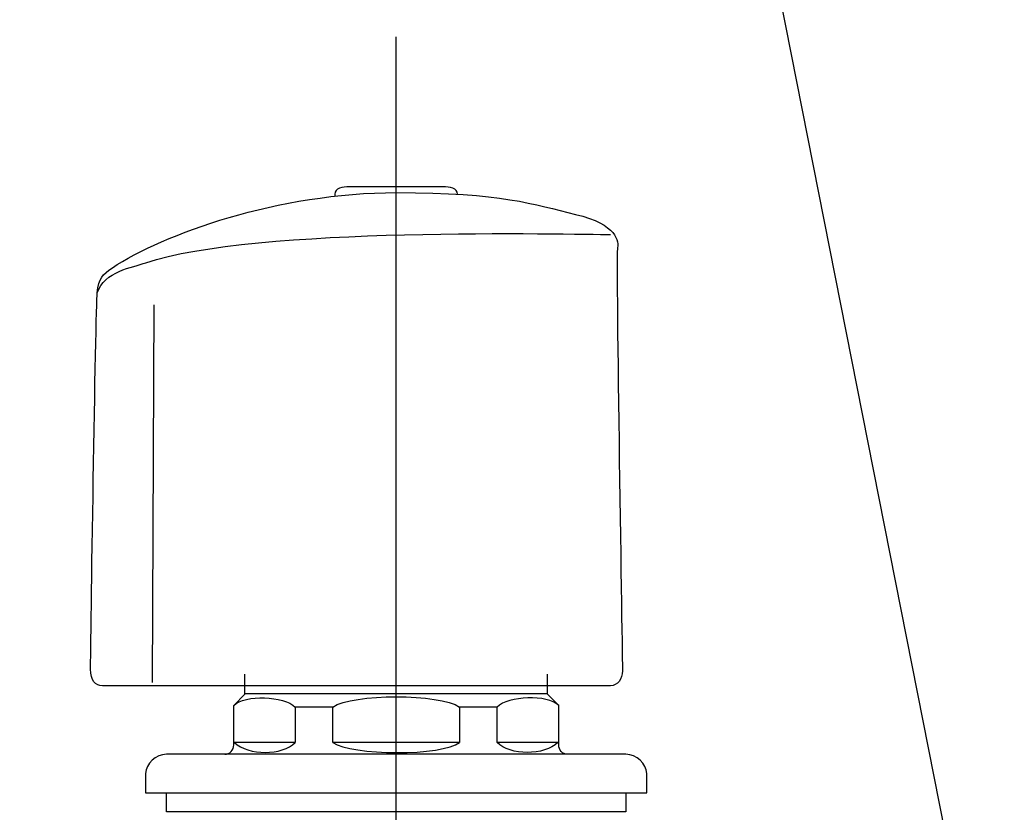
# Model space of a CAD drawing. Extents: x -925 to 1739, y -692 to 702.
# Drawn here: x -720 to -611, y -448 to -361 of the extents above; entities that cross this region are included whole.
import ezdxf

# ---------------------------------------------------------------- set-up
doc = ezdxf.new("R2010")
doc.units = 0
doc.header["$LTSCALE"] = 25
doc.layers.add('027818', color=7, linetype='CONTINUOUS')
doc.layers.add('BALN', color=7, linetype='CONTINUOUS')

msp = doc.modelspace()

# ---------------------------------------------------------------- linework, layer by layer
at = {"layer": '027818', "color": 2}
for points, knots in [([(-678.39, -379.1), (-678.39, -379.1), (-683.57, -379.1), (-683.57, -379.1), (-684.26, -379.1), (-685.16, -379.24), (-685.16, -379.93), (-685.16, -379.93), (-685.16, -380.13), (-685.16, -380.13)], [0, 0, 0, 0, 1, 1, 1, 2, 2, 2, 3, 3, 3, 3]), ([(-671.62, -379.93), (-671.62, -379.24), (-672.52, -379.1), (-673.21, -379.1), (-673.21, -379.1), (-678.39, -379.1), (-678.39, -379.1)], [0, 0, 0, 0, 1, 1, 1, 2, 2, 2, 2]), ([(-710.75, -434.07), (-710.75, -434.07), (-654.77, -434.07), (-654.77, -434.07), (-654.03, -434.07), (-653.47, -433.34), (-653.47, -432.42), (-653.47, -431.5), (-654.21, -386.92), (-654.03, -386), (-653.85, -385.09), (-654.03, -383.25), (-658.64, -382.14), (-663.24, -381.03), (-666.75, -379.74), (-678.34, -379.74), (-691.37, -379.74), (-704.04, -384.3), (-709.65, -388.03), (-710.75, -388.77), (-711.12, -389.13), (-711.31, -390.8), (-711.49, -392.46), (-712.05, -430.2), (-712.05, -432.24), (-712.05, -433.52), (-711.49, -434.07), (-710.75, -434.07)], [0, 0, 0, 0, 1, 1, 1, 2, 2, 2, 3, 3, 3, 4, 4, 4, 5, 5, 5, 6, 6, 6, 7, 7, 7, 8, 8, 8, 9, 9, 9, 9]), ([(-710.75, -434.07), (-710.75, -434.07), (-654.77, -434.07), (-654.77, -434.07), (-654.03, -434.07), (-653.47, -433.34), (-653.47, -432.42), (-653.47, -431.5), (-654.21, -386.92), (-654.03, -386), (-653.85, -385.09), (-654.03, -383.25), (-658.64, -382.14), (-663.24, -381.03), (-666.75, -379.74), (-678.34, -379.74), (-691.37, -379.74), (-704.04, -384.3), (-709.65, -388.03), (-710.75, -388.77), (-711.12, -389.13), (-711.31, -390.8), (-711.49, -392.46), (-712.05, -430.2), (-712.05, -432.24), (-712.05, -433.52), (-711.49, -434.07), (-710.75, -434.07)], [0, 0, 0, 0, 1, 1, 1, 2, 2, 2, 3, 3, 3, 4, 4, 4, 5, 5, 5, 6, 6, 6, 7, 7, 7, 8, 8, 8, 9, 9, 9, 9]), ([(-711.31, -390.8), (-710.57, -388.4), (-707.37, -387.97), (-705.97, -387.48), (-694.18, -383.42), (-658.81, -384.35), (-654.77, -384.35)], [0, 0, 0, 0, 1, 1, 1, 2, 2, 2, 2])]:
    msp.add_open_spline(points, degree=3, knots=knots, dxfattribs=at)
for points in [[(-705.23, -433.7), (-705.23, -433.7), (-705.05, -392.09), (-705.05, -392.09)], [(-695.05, -435.01), (-695.05, -435.01), (-695.05, -432.81), (-695.05, -432.81)], [(-661.73, -435.01), (-661.73, -435.01), (-661.73, -432.81), (-661.73, -432.81)], [(-696.28, -436.24), (-695.05, -435.01), (-690.73, -435.19), (-689.5, -436.42)], [(-696.28, -436.24), (-696.28, -436.24), (-695.05, -435.01), (-695.05, -435.01)], [(-695.05, -434.92), (-695.05, -434.92), (-661.73, -434.92), (-661.73, -434.92)], [(-685.36, -436.42), (-683.23, -434.92), (-673.53, -434.92), (-671.42, -436.42)], [(-660.49, -436.24), (-661.73, -435.01), (-666.04, -435.19), (-667.28, -436.42)], [(-660.49, -436.24), (-660.49, -436.24), (-661.73, -435.01), (-661.73, -435.01)], [(-696.28, -440.57), (-696.28, -440.57), (-696.28, -436.24), (-696.28, -436.24)], [(-685.36, -436.42), (-685.36, -436.42), (-689.5, -436.42), (-689.5, -436.42)], [(-689.5, -436.42), (-689.5, -436.42), (-689.5, -440.31), (-689.5, -440.31)], [(-685.36, -440.31), (-685.36, -440.31), (-685.36, -436.42), (-685.36, -436.42)], [(-667.28, -436.42), (-667.28, -436.42), (-671.42, -436.42), (-671.42, -436.42)], [(-671.42, -436.42), (-671.42, -436.42), (-671.42, -440.31), (-671.42, -440.31)], [(-667.28, -440.31), (-667.28, -440.31), (-667.28, -436.42), (-667.28, -436.42)], [(-660.49, -440.57), (-660.49, -440.57), (-660.49, -436.24), (-660.49, -436.24)], [(-697.26, -441.63), (-696.72, -441.63), (-696.28, -441.17), (-696.28, -440.57)], [(-696.19, -440.31), (-694.7, -441.8), (-690.91, -441.8), (-689.5, -440.31)], [(-689.5, -440.31), (-689.5, -440.31), (-696.19, -440.31), (-696.19, -440.31)], [(-685.36, -440.31), (-683.38, -441.8), (-673.21, -441.84), (-671.42, -440.31)], [(-671.42, -440.31), (-671.42, -440.31), (-685.36, -440.31), (-685.36, -440.31)], [(-660.57, -440.31), (-662.08, -441.8), (-665.87, -441.8), (-667.28, -440.31)], [(-660.57, -440.31), (-660.57, -440.31), (-667.28, -440.31), (-667.28, -440.31)], [(-659.53, -441.63), (-660.04, -441.63), (-660.49, -441.17), (-660.49, -440.57)], [(-703.7, -441.63), (-704.84, -441.63), (-705.99, -442.69), (-705.99, -443.74)], [(-681.12, -441.63), (-681.12, -441.63), (-703.7, -441.63), (-703.7, -441.63)], [(-675.66, -441.63), (-675.66, -441.63), (-681.12, -441.63), (-681.12, -441.63)], [(-653.08, -441.63), (-653.08, -441.63), (-675.66, -441.63), (-675.66, -441.63)], [(-650.79, -443.74), (-650.79, -442.69), (-651.94, -441.63), (-653.08, -441.63)], [(-705.99, -443.74), (-705.99, -443.74), (-705.99, -445.86), (-705.99, -445.86)], [(-650.79, -445.86), (-650.79, -445.86), (-650.79, -443.74), (-650.79, -443.74)], [(-705.99, -445.86), (-705.99, -445.86), (-682.18, -445.86), (-682.18, -445.86)], [(-703.7, -447.98), (-703.7, -447.98), (-703.7, -445.95), (-703.7, -445.95)], [(-682.18, -445.86), (-682.18, -445.86), (-674.6, -445.86), (-674.6, -445.86)], [(-674.6, -445.86), (-674.6, -445.86), (-650.79, -445.86), (-650.79, -445.86)], [(-653.08, -445.95), (-653.08, -445.95), (-653.08, -447.98), (-653.08, -447.98)], [(-653.08, -447.98), (-653.08, -447.98), (-703.7, -447.98), (-703.7, -447.98)]]:
    msp.add_open_spline(points, degree=3, dxfattribs=at)
at = {"layer": 'BALN', "color": 4}
msp.add_open_spline([(-595.41, -477.89), (-595.41, -477.89), (-612.48, -477.7), (-612.48, -477.7), (-612.48, -477.7), (-643.35, -321.56), (-643.35, -321.56), (-643.35, -321.56), (-719.85, -321.56), (-719.85, -321.56)], degree=3, knots=[0, 0, 0, 0, 1, 1, 1, 2, 2, 2, 3, 3, 3, 3], dxfattribs=at)
msp.add_open_spline([(-678.39, -589.38), (-678.39, -589.38), (-678.39, -362.58), (-678.39, -362.58)], degree=3, dxfattribs=at)

doc.saveas('drawing.dxf')
